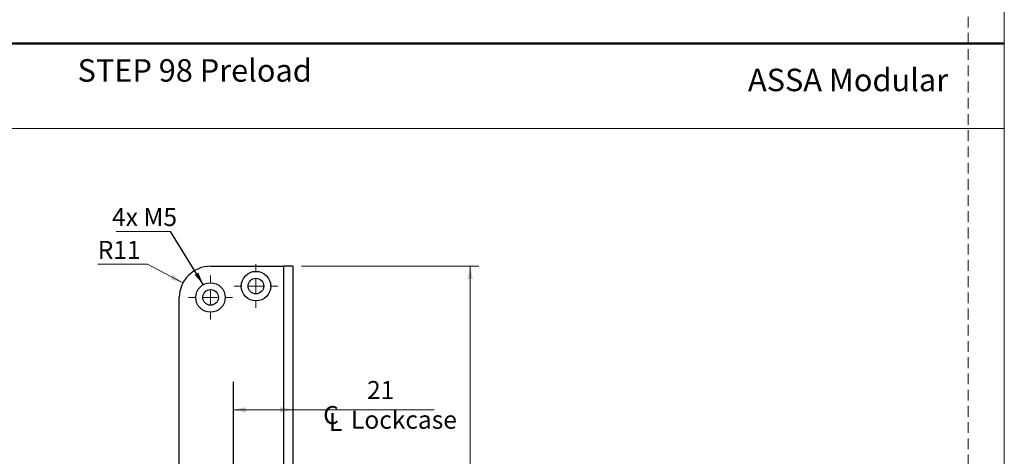
# Model space of a CAD drawing. Units: millimetres. Extents: x 0 to 210, y 0 to 297.
# Drawn here: x 94 to 210, y 83 to 134 of the extents above; entities that cross this region are included whole.
import ezdxf

# ---------------------------------------------------------------- set-up
doc = ezdxf.new("R2010")
doc.units = ezdxf.units.MM
doc.linetypes.add('CENTERX2', pattern=[20.32, 12.7, -2.54, 2.54, -2.54])
doc.linetypes.add('HIDDEN', pattern=[1.905, 1.27, -0.635])
doc.layers.add('STÖDLINJER', color=7, linetype='HIDDEN', plot=False)
doc.styles.add('SLDTEXTSTYLE0', font='TXT', dxfattribs={"width": 0.7})
doc.styles.add('SLDTEXTSTYLE1', font='TXT', dxfattribs={"width": 0.605})
doc.dimstyles.new('SLDDIMSTYLE1', dxfattribs={"dimtxt": 2.054655, "dimasz": 1.5, "dimexe": 0, "dimexo": 0.0625, "dimgap": 0.513664, "dimtad": 1, "dimdec": 1, "dimlfac": 3, "dimrnd": 1e-09, "dimzin": 12, "dimdsep": 46, "dimtxsty": 'SLDTEXTSTYLE1', "dimsah": 1, "dimcen": 0.09, "dimadec": 0, "dimazin": 3, "dimtfac": 1, "dimtdec": 1, "dimtofl": 0, "dimtmove": 0, "dimatfit": 3, "dimfxl": 0, "dimfrac": 2, "dimtolj": 1, "dimtzin": 12, "dimarcsym": 0})
doc.dimstyles.new('SLDDIMSTYLE4', dxfattribs={"dimtxt": 2.054655, "dimasz": 1.5, "dimexe": 0, "dimexo": 0.0625, "dimgap": 0.513664, "dimtad": 0, "dimtih": 1, "dimtoh": 1, "dimdec": 1, "dimlfac": 3, "dimrnd": 1e-09, "dimzin": 12, "dimdsep": 46, "dimtxsty": 'SLDTEXTSTYLE1', "dimsah": 1, "dimcen": 0, "dimadec": 0, "dimazin": 3, "dimtfac": 1, "dimtdec": 1, "dimtofl": 0, "dimtmove": 0, "dimatfit": 3, "dimfxl": 0, "dimfrac": 2, "dimtolj": 1, "dimtzin": 12, "dimarcsym": 0})
doc.dimstyles.new('SLDDIMSTYLE5', dxfattribs={"dimtxt": 0.18, "dimasz": 1.5, "dimexe": 0, "dimexo": 0.0625, "dimgap": 0, "dimtad": 0, "dimtih": 1, "dimtoh": 1, "dimdec": 0, "dimrnd": 1e-09, "dimzin": 0, "dimdsep": 46, "dimtxsty": 'Standard', "dimsah": 1, "dimcen": 0.09, "dimadec": 0, "dimazin": 0, "dimtfac": 1.5, "dimtdec": 0, "dimtofl": 0, "dimtmove": 0, "dimatfit": 3, "dimfxl": 0, "dimfrac": 2, "dimtolj": 1, "dimtzin": 0, "dimarcsym": 0})

# ---------------------------------------------------------------- blocks, each defined once
blk = doc.blocks.new('SW_SYMBOL_MOD_CL')
at = {"color": 0, "linetype": 'Continuous', "lineweight": 18, "char_height": 776, "attachment_point": 5, "style": 'SLDTEXTSTYLE1'}
for s, insert in [('C', (400, 600)), ('L', (600, 300))]:
    blk.add_mtext(s, dxfattribs=dict(at, insert=insert))
blk = doc.blocks.new('_D_6')
at = {"color": 7, "linetype": 'Continuous', "lineweight": 0}
for p, q in [((119.44, 87.97), (126.44, 87.97)), ((126.44, 87.97), (143.04, 87.97))]:
    blk.add_line(p, q, dxfattribs=at)
at = {"color": 7, "linetype": 'Continuous', "lineweight": 18}
for points in [[(119.44, 87.97), (120.94, 87.66), (120.94, 88.28)], [(126.44, 87.97), (124.94, 88.28), (124.94, 87.66)]]:
    blk.add_solid(points, dxfattribs=at)
at = {"color": 7, "linetype": 'Continuous', "lineweight": 18, "xscale": 0.002728526715850659, "yscale": 0.002728526715850659, "zscale": 0.002728526715850659}
blk.add_blockref('SW_SYMBOL_MOD_CL', (129.83, 85.44), dxfattribs=at)
at = {"color": 7, "linetype": 'Continuous', "lineweight": 18, "char_height": 2.117, "attachment_point": 1, "style": 'SLDTEXTSTYLE1'}
for s, insert in [('21', (135.15, 91.35)), ('Lockcase', (133.27, 87.86))]:
    blk.add_mtext(s, dxfattribs=dict(at, insert=insert))
blk = doc.blocks.new('_D_19')
at = {"color": 7, "linetype": 'Continuous', "lineweight": 0}
for p, q in [((127.44, 104.83), (148.27, 104.83)), ((147.27, 104.83), (147.27, 23.17)), ((127.44, 23.17), (148.27, 23.17))]:
    blk.add_line(p, q, dxfattribs=at)
at = {"color": 7, "linetype": 'Continuous', "lineweight": 18}
for points in [[(147.27, 104.83), (146.96, 103.33), (147.58, 103.33)], [(147.27, 23.17), (147.58, 24.67), (146.96, 24.67)]]:
    blk.add_solid(points, dxfattribs=at)
at = {"color": 7, "linetype": 'Continuous', "lineweight": 18, "insert": (144.54, 62.07), "char_height": 2.117, "attachment_point": 1, "rotation": 90, "style": 'SLDTEXTSTYLE1'}
blk.add_mtext('245', dxfattribs=at)
blk = doc.blocks.new('_D_20')
at = {"color": 7, "linetype": 'Continuous', "lineweight": 0}
for p, q in [((109.35, 105.08), (103.52, 105.08)), ((113.53, 102.88), (109.35, 105.08))]:
    blk.add_line(p, q, dxfattribs=at)
at = {"color": 7, "linetype": 'Continuous', "lineweight": 18}
blk.add_solid([(113.53, 102.88), (112.35, 103.85), (112.06, 103.3)], dxfattribs=at)
at = {"color": 7, "linetype": 'Continuous', "lineweight": 18, "insert": (103.52, 107.81), "char_height": 2.117, "attachment_point": 1, "style": 'SLDTEXTSTYLE1'}
blk.add_mtext('R11', dxfattribs=at)
blk = doc.blocks.new('SW_NOTE_0_4')
at = {"color": 0, "linetype": 'Continuous', "lineweight": 0}
blk.add_line((-6.38, 0), (0, 0), dxfattribs=at)
at = {"color": 0, "linetype": 'Continuous', "lineweight": 0, "insert": (-6.88, 2.76), "char_height": 2.117, "attachment_point": 1, "style": 'SLDTEXTSTYLE1'}
blk.add_mtext('4x M5', dxfattribs=at)
blk = doc.blocks.new('SW_CENTERMARKSYMBOL_0')
at = {"color": 0, "linetype": 'Continuous', "lineweight": 18}
for p, q in [((0, 1.67), (0, 2.57)), ((-1.67, 0), (-2.57, 0)), ((0, 0), (-0.83, 0)), ((0, 0), (0, 0.83)), ((0, 0), (0, -0.83)), ((0, 0), (0.83, 0)), ((1.67, 0), (2.57, 0)), ((0, -1.67), (0, -2.57))]:
    blk.add_line(p, q, dxfattribs=at)
blk = doc.blocks.new('SW_CENTERMARKSYMBOL_1')
at = {"color": 0, "linetype": 'Continuous', "lineweight": 18}
for p, q in [((0, 1.67), (0, 2.57)), ((-1.67, 0), (-2.57, 0)), ((0, 0), (-0.83, 0)), ((0, 0), (0, 0.83)), ((0, 0), (0, -0.83)), ((0, 0), (0.83, 0)), ((1.67, 0), (2.57, 0)), ((0, -1.67), (0, -2.57))]:
    blk.add_line(p, q, dxfattribs=at)

msp = doc.modelspace()

# ---------------------------------------------------------------- linework, layer by layer
at = {"color": 7, "linetype": 'Continuous', "lineweight": 18}
for p, q in [((210, 297), (210, 0)), ((0, 121), (210, 121))]:
    msp.add_line(p, q, dxfattribs=at)
at = {"color": 7, "linetype": 'Continuous', "lineweight": 50}
msp.add_line((0, 131), (210, 131), dxfattribs=at)
at = {"color": 7, "linetype": 'Continuous', "lineweight": 25}
for p, q in [((116.771, 104.833), (125.338, 104.833)), ((125.338, 104.833), (125.338, 72.833)), ((126.438, 104.833), (125.338, 104.833)), ((126.438, 104.833), (126.438, 72.833)), ((113.105, 26.833), (113.105, 101.167))]:
    msp.add_line(p, q, dxfattribs=at)
at = {"color": 7, "linetype": 'CENTERX2'}
msp.add_line((119.437, 91.267), (119.437, 23.6), dxfattribs=at)
at = {"color": 7, "linetype": 'Continuous', "lineweight": 25}
for centre, radius in [((122.105, 102.5), 1.733), ((122.105, 102.5), 0.917), ((116.771, 101.167), 1.733), ((116.771, 101.167), 0.917)]:
    msp.add_circle(centre, radius, dxfattribs=at)
msp.add_arc((116.771, 101.167), 3.667, 90, 180, dxfattribs=at)
at = {"layer": 'STÖDLINJER', "color": 7, "lineweight": 18}
msp.add_line((205.771, 292.261), (205.771, 3.898), dxfattribs=at)

# ---------------------------------------------------------------- block references
at = {"color": 7, "linetype": 'Continuous', "lineweight": 0}
for name, p in [('SW_NOTE_0_4', (112.08, 108.913)), ('SW_CENTERMARKSYMBOL_1', (122.105, 102.5)), ('SW_CENTERMARKSYMBOL_0', (116.771, 101.167))]:
    msp.add_blockref(name, p, dxfattribs=at)

# ---------------------------------------------------------------- texts
at = {"color": 7, "linetype": 'Continuous', "lineweight": 0, "char_height": 2.64583, "attachment_point": 1, "style": 'SLDTEXTSTYLE0'}
for s, insert in [('STEP 98 Preload', (101.154, 129.161)), ('ASSA Modular', (179.897, 128.045))]:
    msp.add_mtext(s, dxfattribs=dict(at, insert=insert))

# ---------------------------------------------------------------- dimensions: what is measured, and where the dimension line sits
at = {"color": 7, "linetype": 'Continuous', "lineweight": 18}
dim = msp.add_radius_dim(center=(116.771, 101.167), mpoint=(113.528, 102.877), dimstyle='SLDDIMSTYLE4', dxfattribs=at)
dim.commit()
dim.dimension.update_dxf_attribs({"geometry": '_D_20', "text_midpoint": (105.645, 106.678), "dimtype": 164})
for base, p1, p2, angle, picture, middle in [((126.438, 84.769), (119.437, 91.267), (126.438, 104.833), 0, '_D_6', (136.438, 84.769)), ((147.268, 23.167), (126.438, 104.833), (126.438, 23.167), 90, '_D_19', (147.268, 64))]:
    dim = msp.add_linear_dim(base=base, p1=p1, p2=p2, angle=angle, dimstyle='SLDDIMSTYLE1', dxfattribs=at)
    dim.commit()
    dim.dimension.update_dxf_attribs({"geometry": picture, "text_midpoint": middle, "dimtype": 160})

# ---------------------------------------------------------------- leaders
at = {"color": 7, "linetype": 'Continuous', "lineweight": 0}
msp.add_leader([(115.915, 102.674), (112.08, 108.913)], dimstyle='SLDDIMSTYLE5', dxfattribs=at)

doc.saveas('drawing.dxf')
